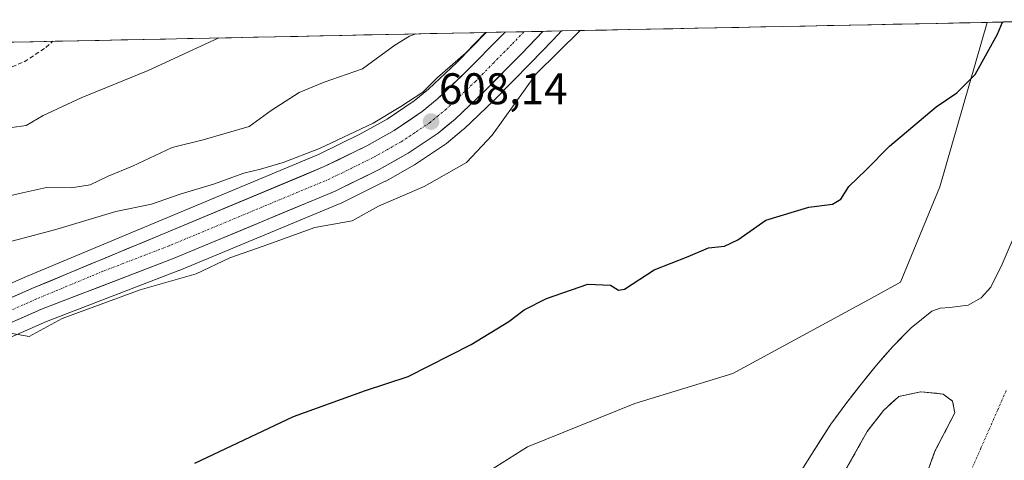
# Model space of a CAD drawing. Units: metres. Extents: x 637779 to 641228, y 4748320 to 4750702.
# Drawn here: x 638820 to 639043, y 4750560 to 4750659 of the extents above; entities that cross this region are included whole.
import ezdxf
from ezdxf.enums import TextEntityAlignment as Align

# ---------------------------------------------------------------- set-up
doc = ezdxf.new("R2010")
doc.units = ezdxf.units.M
doc.header["$MEASUREMENT"] = 0
doc.linetypes.add('TRAZO_Y_PUNTO', pattern=[1, 0.5, -0.25, 0, -0.25])
doc.linetypes.add('TRAZOSX2', pattern=[1.5, 1, -0.5])
for name, color, linetype, lineweight in [('Carretera de calzada única', 19, 'Continuous', 13), ('Carretera de calzada única Cxs', 19, 'Continuous', 13), ('Carretera de calzada única eje', 19, 'TRAZO_Y_PUNTO', 0), ('Carátula', 7, 'Continuous', 5), ('Corriente natural Cxs', 5, 'Continuous', 13), ('Corriente natural eje', 5, 'TRAZO_Y_PUNTO', 0), ('Corriente natural superficial', 5, 'Continuous', 13), ('Curva de nivel maestra', 36, 'Continuous', 30), ('Curva de nivel normal', 36, 'Continuous', 0), ('Isla', 19, 'TRAZOSX2', 0), ('Isla Cxs', 19, 'Continuous', 0), ('Matorral CxS', 135, 'Continuous', 0), ('Municipio CxS', 142, 'Continuous', 0), ('Núcleo urbano CxS', 19, 'Continuous', 0), ('Pastizal CxS', 92, 'Continuous', 0), ('Prado CxS', 92, 'Continuous', 0), ('Punto de cota en terreno', 7, 'Continuous', 0), ('Rótulo de punto de cota en terreno', 19, 'Continuous', 0), ('Senda', 19, 'TRAZOSX2', 0), ('Suelo desnudo CxS', 43, 'Continuous', 0)]:
    doc.layers.add(name, color=color, linetype=linetype, lineweight=lineweight)
doc.styles.add('Arial', font='txt', dxfattribs={"height": 0.2})

# ---------------------------------------------------------------- blocks, each defined once
blk = doc.blocks.new('*U166')
at = {"layer": 'Suelo desnudo CxS', "color": 43, "linetype": 'Continuous', "lineweight": 0}
for points in [[(638994.6201, 4750553.9401, 597.0383), (638998.9801, 4750560.8701, 597.3099), (639003.4201, 4750567.7601, 597.307), (639006.7501, 4750572.3501, 597.279), (639010.2301, 4750576.8401, 597.2798), (639013.7501, 4750581.1301, 597.3624), (639017.3901, 4750585.3401, 597.387), (639021.5901, 4750589.6001, 597.7411), (639026.2901, 4750593.3201, 597.9608), (639028.1801, 4750594.0401, 597.9484), (639030.3001, 4750594.1401, 597.9048), (639034.4801, 4750594.7001, 597.8332), (639037.4201, 4750596.3501, 597.7121), (639039.6501, 4750598.7401, 597.7711), (639042.2001, 4750603.9901, 597.8578), (639044.4801, 4750609.3001, 597.8676)], [(639024.0561, 4750553.6715, 597.5267), (639026.9665, 4750561.609, 597.4909), (639031.4645, 4750570.3403, 597.5065), (639030.9353, 4750572.9861, 597.5254), (639028.8186, 4750574.5736, 597.5573), (639023.7915, 4750575.1028, 597.6593), (639018.7644, 4750574.0445, 597.7417), (639015.3249, 4750570.8695, 597.7562), (639011.6207, 4750566.1069, 597.6592), (639005.5353, 4750555.259, 597.5237)]]:
    blk.add_polyline3d(points, dxfattribs=at)
blk = doc.blocks.new('*U167')
at = {"layer": 'Matorral CxS', "color": 135, "linetype": 'Continuous', "lineweight": 0}
for points in [[(638817.8639, 4750521.2481, 595.6825), (638856.6697, 4750534.8927, 596.759), (638879.6974, 4750543.4207, 597.1717), (638902.725, 4750548.1107, 597.3348), (638923.1941, 4750555.3595, 597.5698), (638934.7079, 4750562.6083, 596.9193), (638959.0151, 4750572.4155, 597.2443), (638981.1899, 4750579.2377, 597.6044), (639011.8935, 4750595.8676, 597.9098), (639019.1592, 4750599.9359, 597.8501), (639028.0868, 4750621.4557, 598.0725), (639038.8066, 4750658.7405, 599.2888), (639068.3298, 4750659.3395, 598.2926)], [(639044.4801, 4750609.3001, 597.8676), (639042.2001, 4750603.9901, 597.8578), (639039.6501, 4750598.7401, 597.7711), (639037.4201, 4750596.3501, 597.7121), (639034.4801, 4750594.7001, 597.8332), (639030.3001, 4750594.1401, 597.9048), (639028.1801, 4750594.0401, 597.9484), (639026.2901, 4750593.3201, 597.9608), (639021.5901, 4750589.6001, 597.7411), (639017.3901, 4750585.3401, 597.387), (639013.7501, 4750581.1301, 597.3624), (639010.2301, 4750576.8401, 597.2798), (639006.7501, 4750572.3501, 597.279), (639003.4201, 4750567.7601, 597.307), (638998.9801, 4750560.8701, 597.3099), (638994.6201, 4750553.9401, 597.0383)], [(639005.5353, 4750555.259, 597.5237), (639011.6207, 4750566.1069, 597.6592), (639015.3249, 4750570.8695, 597.7562), (639018.7644, 4750574.0445, 597.7417), (639023.7915, 4750575.1028, 597.6593), (639028.8186, 4750574.5736, 597.5573), (639030.9353, 4750572.9861, 597.5254), (639031.4645, 4750570.3403, 597.5065), (639026.9665, 4750561.609, 597.4909), (639024.0561, 4750553.6715, 597.5267)]]:
    blk.add_polyline3d(points, dxfattribs=at)
blk = doc.blocks.new('*U182')
at = {"layer": 'Corriente natural Cxs', "color": 5, "linetype": 'Continuous', "lineweight": 13}
for points in [[(638996.8, 4750557.41, 597.57), (638998.98, 4750560.87, 597.63), (639001.2, 4750564.32, 597.64), (639003.42, 4750567.76, 597.72), (639005.09, 4750570.06, 597.57), (639006.75, 4750572.35, 597.45), (639008.49, 4750574.6, 597.38), (639010.23, 4750576.84, 597.31), (639011.99, 4750578.99, 597.27), (639013.75, 4750581.13, 597.28), (639015.57, 4750583.24, 597.28), (639017.39, 4750585.34, 597.34), (639019.49, 4750587.47, 597.51), (639021.59, 4750589.6, 597.7), (639023.94, 4750591.46, 597.74), (639026.29, 4750593.32, 597.6), (639028.18, 4750594.04, 597.74), (639030.3, 4750594.14, 597.91), (639034.48, 4750594.7, 597.96), (639037.42, 4750596.35, 597.91), (639039.65, 4750598.74, 597.93), (639040.93, 4750601.37, 597.95), (639042.2, 4750603.99, 597.96), (639043.34, 4750606.65, 598.04)], [(639025.51, 4750557.64, 597.55), (639026.97, 4750561.61, 597.53), (639029.22, 4750565.97, 597.53), (639031.46, 4750570.34, 597.52), (639030.94, 4750572.99, 597.56), (639028.82, 4750574.57, 597.65), (639026.31, 4750574.84, 597.71), (639023.79, 4750575.1, 597.65), (639021.28, 4750574.57, 597.61), (639018.76, 4750574.04, 597.49), (639015.32, 4750570.87, 597.47), (639013.47, 4750568.49, 597.53), (639011.62, 4750566.11, 597.54), (639009.59, 4750562.49, 597.48), (639007.56, 4750558.87, 597.38)]]:
    blk.add_polyline3d(points, dxfattribs=at)
blk = doc.blocks.new('*U188')
at = {"layer": 'Curva de nivel normal', "color": 36, "linetype": 'Continuous', "lineweight": 0}
blk.add_polyline3d([(638817.92, 4750634.96, 620), (638821.12, 4750635.37, 620), (638825, 4750637.68, 620), (638833.59, 4750641.68, 620), (638848.78, 4750647.82, 620), (638864.81, 4750655.21, 620)], dxfattribs=at)
blk = doc.blocks.new('*U207')
at = {"layer": 'Curva de nivel normal', "color": 36, "linetype": 'Continuous', "lineweight": 0}
blk.add_polyline3d([(638815, 4750618.93, 615), (638820.31, 4750620.17, 615), (638825.73, 4750621.31, 615), (638831.32, 4750621.28, 615), (638835.65, 4750621.97, 615), (638839.73, 4750623.9, 615), (638845.25, 4750626.2, 615), (638854.17, 4750630.43, 615), (638861.26, 4750632.11, 615), (638871.65, 4750635.19, 615), (638876.65, 4750638.77, 615), (638882.98, 4750642.82, 615), (638888.65, 4750645.16, 615), (638897.32, 4750648.24, 615), (638904.65, 4750653.56, 615), (638907.98, 4750655.64, 615), (638909.37, 4750656.11, 615)], dxfattribs=at)
blk = doc.blocks.new('*U226')
at = {"layer": 'Curva de nivel normal', "color": 36, "linetype": 'Continuous', "lineweight": 0}
blk.add_polyline3d([(638814.44, 4750608.32, 610), (638827.84, 4750611.81, 610), (638841.48, 4750615.88, 610), (638849.52, 4750617.57, 610), (638855.98, 4750619.86, 610), (638863.6, 4750622.12, 610), (638870.46, 4750624.6, 610), (638874.18, 4750625.46, 610), (638879.38, 4750627.04, 610), (638887.56, 4750630.2, 610), (638899.73, 4750635.94, 610), (638905.98, 4750639.7, 610), (638910.98, 4750642.94, 610), (638914.32, 4750646.26, 610), (638920.65, 4750651.77, 610), (638925.18, 4750656.43, 610)], dxfattribs=at)
blk = doc.blocks.new('*U234')
at = {"layer": 'Curva de nivel normal', "color": 36, "linetype": 'Continuous', "lineweight": 0}
blk.add_polyline3d([(638778.47, 4750585.33, 605), (638781.31, 4750585.4, 605), (638785.94, 4750586.92, 605), (638791.64, 4750587.5, 605), (638797.32, 4750588.82, 605), (638801.98, 4750590.52, 605), (638807.17, 4750591.39, 605), (638810.48, 4750590.4, 605), (638814.53, 4750588.87, 605), (638821.83, 4750587.6, 605), (638829.31, 4750591.7, 605), (638846.98, 4750598.18, 605), (638859.65, 4750601.81, 605), (638867.28, 4750605.44, 605), (638874.81, 4750608.05, 605), (638886.49, 4750612.32, 605), (638894.95, 4750613.8, 605), (638900.96, 4750617.11, 605), (638911.26, 4750621.58, 605), (638920.84, 4750627, 605), (638926.7, 4750633.17, 605), (638936.61, 4750647.09, 605), (638946.62, 4750656.87, 605)], dxfattribs=at)
blk = doc.blocks.new('*U263')
at = {"layer": 'Curva de nivel maestra', "color": 36, "linetype": 'Continuous', "lineweight": 30}
blk.add_polyline3d([(638859.32, 4750558.94, 600), (638881.65, 4750569.46, 600), (638897.98, 4750575.37, 600), (638907.65, 4750578.53, 600), (638921.94, 4750585.81, 600), (638930.46, 4750590.99, 600), (638933.94, 4750593.67, 600), (638938.98, 4750596.2, 600), (638948.36, 4750599.42, 600), (638953.47, 4750599.26, 600), (638955.33, 4750598.13, 600), (638956.62, 4750598.3, 600), (638963.4, 4750602.67, 600), (638971.06, 4750605.69, 600), (638975.69, 4750607.67, 600), (638979.32, 4750608.08, 600), (638982.32, 4750609.47, 600), (638988.65, 4750613.96, 600), (638998.43, 4750616.92, 600), (639003.77, 4750617.57, 600), (639005.63, 4750618.69, 600), (639007.46, 4750621.55, 600), (639011.37, 4750625.33, 600), (639016.66, 4750630.73, 600), (639027.22, 4750639.59, 600), (639031.92, 4750642.77, 600), (639036.07, 4750646.92, 600), (639041.13, 4750656.09, 600), (639042.28, 4750658.81, 600)], dxfattribs=at)
blk = doc.blocks.new('5PATER')
at = {"layer": 'Carátula', "linetype": 'Continuous', "lineweight": 5}
h = blk.add_hatch(color=250, dxfattribs=at)
edge = h.paths.add_edge_path()
edge.add_ellipse((0, 0.01), major_axis=(-1.33, -1.34), ratio=0.999422, start_angle=0, end_angle=360)

msp = doc.modelspace()

# ---------------------------------------------------------------- linework, layer by layer
at = {"layer": 'Carretera de calzada única', "color": 19, "linetype": 'Continuous', "lineweight": 13}
for points in [[(638749.76, 4750561.48), (638767.53, 4750569.27), (638781.98, 4750575.55), (638794.92, 4750580.77), (638824.62, 4750593.79), (638854.62, 4750605.31), (638891.14, 4750620.52), (638901.1, 4750625.43), (638907.64, 4750629.09), (638914.44, 4750633.65), (638918.3, 4750636.83), (638925, 4750643.21), (638933.32, 4750651.64), (638938.16, 4750656.7)], [(638929.6, 4750656.52), (638928.96, 4750655.86), (638920.75, 4750647.54), (638914.26, 4750641.36), (638910.82, 4750638.52), (638904.46, 4750634.27), (638898.28, 4750630.8), (638888.62, 4750626.06), (638852.37, 4750610.94), (638822.41, 4750598.44), (638792.92, 4750585.51), (638780, 4750580.29), (638750.05, 4750567.26)], [(638933.88, 4750656.61), (638929.6, 4750656.52)], [(638938.16, 4750656.7), (638933.88, 4750656.61)]]:
    msp.add_lwpolyline(points, dxfattribs=at)
at = {"layer": 'Carretera de calzada única Cxs', "color": 19, "linetype": 'Continuous', "lineweight": 13}
msp.add_polyline3d([(638818.2, 4750596.59, 605.23), (638822.41, 4750598.44, 605.26), (638826.69, 4750600.23, 605.61), (638830.97, 4750602.01, 605.53), (638835.25, 4750603.8, 605.78), (638839.53, 4750605.58, 605.99), (638843.81, 4750607.37, 605.82), (638848.09, 4750609.15, 606.18), (638852.37, 4750610.94, 606.14), (638856.9, 4750612.83, 606.12), (638861.43, 4750614.72, 606.54), (638865.96, 4750616.61, 606.46), (638870.5, 4750618.5, 606.6), (638875.03, 4750620.39, 607.02), (638879.56, 4750622.28, 606.85), (638884.09, 4750624.17, 607.27), (638888.62, 4750626.06, 607.39), (638891.84, 4750627.64, 607.19), (638895.06, 4750629.22, 607.57), (638898.28, 4750630.8, 607.76), (638901.37, 4750632.54, 607.5), (638904.46, 4750634.27, 607.93), (638907.64, 4750636.4, 608.15), (638910.82, 4750638.52, 607.95), (638914.26, 4750641.36, 608.52), (638917.51, 4750644.45, 608.31), (638920.75, 4750647.54, 608.42), (638923.49, 4750650.31, 608.76), (638926.22, 4750653.09, 608.46), (638928.96, 4750655.86, 608.79), (638929.6, 4750656.52, 608.76), (638938.16, 4750656.7, 608.35), (638936.61, 4750655.08, 608.4), (638933.32, 4750651.64, 607.94), (638930.55, 4750648.83, 607.99), (638927.77, 4750646.02, 607.83), (638925, 4750643.21, 607.96), (638921.65, 4750640.02, 607.55), (638918.3, 4750636.83, 607.68), (638916.37, 4750635.24, 607.92), (638914.44, 4750633.65, 607.91), (638911.04, 4750631.37, 607.99), (638907.64, 4750629.09, 607.91), (638904.37, 4750627.26, 607.61), (638901.1, 4750625.43, 607.53), (638897.78, 4750623.79, 607.49), (638894.46, 4750622.16, 607.23), (638891.14, 4750620.52, 607.21), (638886.58, 4750618.62, 607.12), (638882.01, 4750616.72, 606.63), (638877.45, 4750614.82, 606.47), (638872.88, 4750612.92, 606.45), (638868.32, 4750611.01, 606.28), (638863.75, 4750609.11, 606.26), (638859.19, 4750607.21, 606.05), (638854.62, 4750605.31, 605.93), (638850.33, 4750603.66, 605.89), (638846.05, 4750602.02, 605.63), (638841.76, 4750600.37, 605.61), (638837.48, 4750598.73, 605.68), (638833.19, 4750597.08, 605.38), (638828.91, 4750595.44, 605.28), (638824.62, 4750593.79, 605.29), (638820.38, 4750591.93, 605.25), (638816.13, 4750590.07, 605.11)], dxfattribs=at)
at = {"layer": 'Carretera de calzada única eje', "color": 19, "linetype": 'TRAZO_Y_PUNTO', "lineweight": 0}
msp.add_lwpolyline([(638933.88, 4750656.61), (638931.14, 4750653.75), (638927.03, 4750649.59), (638922.87, 4750645.36), (638919.64, 4750642.29), (638916.28, 4750639.09), (638914.55, 4750637.68), (638912.64, 4750636.09), (638909.23, 4750633.81), (638906.05, 4750631.68), (638899.69, 4750628.1), (638894.87, 4750625.74), (638889.89, 4750623.29), (638871.62, 4750615.68), (638853.5, 4750608.13), (638838.48, 4750602.36), (638823.51, 4750596.11), (638793.92, 4750583.14), (638787.44, 4750580.52), (638780.98, 4750577.92), (638773.76, 4750574.77), (638758.8, 4750568.26), (638749.9, 4750564.35)], dxfattribs=at)
at = {"layer": 'Corriente natural eje', "color": 5, "linetype": 'TRAZO_Y_PUNTO', "lineweight": 0}
msp.add_polyline3d([(639043.11, 4750575.37, 597.57), (639041.2, 4750571.03, 597.48), (639039.3, 4750566.69, 597.48), (639037.39, 4750562.35, 597.47), (639035.49, 4750558.01, 597.48)], dxfattribs=at)
at = {"layer": 'Corriente natural superficial', "color": 5, "linetype": 'Continuous', "lineweight": 13}
for points in [[(638996.8, 4750557.41, 597.57), (638998.98, 4750560.87, 597.63), (639001.2, 4750564.32, 597.64), (639003.42, 4750567.76, 597.72), (639005.09, 4750570.06, 597.57), (639006.75, 4750572.35, 597.45), (639008.49, 4750574.6, 597.38), (639010.23, 4750576.84, 597.31), (639011.99, 4750578.99, 597.27), (639013.75, 4750581.13, 597.28), (639015.57, 4750583.24, 597.28), (639017.39, 4750585.34, 597.34), (639019.49, 4750587.47, 597.51), (639021.59, 4750589.6, 597.7), (639023.94, 4750591.46, 597.74), (639026.29, 4750593.32, 597.6), (639028.18, 4750594.04, 597.74), (639030.3, 4750594.14, 597.91), (639034.48, 4750594.7, 597.96), (639037.42, 4750596.35, 597.91), (639039.65, 4750598.74, 597.93), (639040.93, 4750601.37, 597.95), (639042.2, 4750603.99, 597.96), (639043.34, 4750606.65, 598.04)], [(639007.56, 4750558.87, 597.38), (639009.59, 4750562.49, 597.48), (639011.62, 4750566.11, 597.54), (639013.47, 4750568.49, 597.53), (639015.32, 4750570.87, 597.47), (639018.76, 4750574.04, 597.49), (639021.28, 4750574.57, 597.61), (639023.79, 4750575.1, 597.65), (639026.31, 4750574.84, 597.71), (639028.82, 4750574.57, 597.65), (639030.94, 4750572.99, 597.56), (639031.46, 4750570.34, 597.52), (639029.22, 4750565.97, 597.53), (639026.97, 4750561.61, 597.53), (639025.51, 4750557.64, 597.55)]]:
    msp.add_polyline3d(points, dxfattribs=at)
at = {"layer": 'Isla', "color": 19, "linetype": 'TRAZOSX2', "lineweight": 0}
msp.add_polyline3d([(639007.56, 4750558.87, 597.38), (639009.59, 4750562.49, 597.48), (639011.62, 4750566.11, 597.54), (639013.47, 4750568.49, 597.53), (639015.32, 4750570.87, 597.47), (639018.76, 4750574.04, 597.49), (639021.28, 4750574.57, 597.61), (639023.79, 4750575.1, 597.65), (639026.31, 4750574.84, 597.71), (639028.82, 4750574.57, 597.65), (639030.94, 4750572.99, 597.56), (639031.46, 4750570.34, 597.52), (639029.22, 4750565.97, 597.53), (639026.97, 4750561.61, 597.53), (639025.51, 4750557.64, 597.55)], dxfattribs=at)
at = {"layer": 'Isla Cxs', "color": 19, "linetype": 'Continuous', "lineweight": 0}
msp.add_polyline3d([(639007.56, 4750558.87, 597.38), (639009.59, 4750562.49, 597.48), (639011.62, 4750566.11, 597.54), (639013.47, 4750568.49, 597.53), (639015.32, 4750570.87, 597.47), (639018.76, 4750574.04, 597.49), (639021.28, 4750574.57, 597.61), (639023.79, 4750575.1, 597.65), (639026.31, 4750574.84, 597.71), (639028.82, 4750574.57, 597.65), (639030.94, 4750572.99, 597.56), (639031.46, 4750570.34, 597.52), (639029.22, 4750565.97, 597.53), (639026.97, 4750561.61, 597.53), (639025.51, 4750557.64, 597.55)], dxfattribs=at)
at = {"layer": 'Matorral CxS', "color": 135, "linetype": 'Continuous', "lineweight": 0}
for points in [[(639068.33, 4750659.34, 598.29), (639038.81, 4750658.74, 599.29)], [(638753.09, 4750514.06, 597.77), (638757.74, 4750510.41, 596.7), (638759.57, 4750508.98, 596.14), (638764.73, 4750507.05, 595.57), (638770.53, 4750510.16, 596.66), (638779.06, 4750511.01, 596.1), (638797.39, 4750516.13, 595.88), (638817.86, 4750521.25, 595.68), (638856.67, 4750534.89, 596.76), (638879.7, 4750543.42, 597.17), (638902.72, 4750548.11, 597.33), (638923.19, 4750555.36, 597.57), (638934.71, 4750562.61, 596.92), (638959.02, 4750572.42, 597.24), (638981.19, 4750579.24, 597.6), (639011.89, 4750595.87, 597.91), (639019.16, 4750599.94, 597.85), (639028.09, 4750621.46, 598.07), (639038.81, 4750658.74, 599.29)], [(638994.62, 4750553.94, 597.04), (638998.98, 4750560.87, 597.31), (639003.42, 4750567.76, 597.31), (639006.75, 4750572.35, 597.28), (639010.23, 4750576.84, 597.28), (639013.75, 4750581.13, 597.36), (639017.39, 4750585.34, 597.39), (639021.59, 4750589.6, 597.74), (639026.29, 4750593.32, 597.96), (639028.18, 4750594.04, 597.95), (639030.3, 4750594.14, 597.9), (639034.48, 4750594.7, 597.83), (639037.42, 4750596.35, 597.71), (639039.65, 4750598.74, 597.77), (639042.2, 4750603.99, 597.86), (639044.48, 4750609.3, 597.87)], [(639024.06, 4750553.67, 597.53), (639026.97, 4750561.61, 597.49), (639031.46, 4750570.34, 597.51), (639030.94, 4750572.99, 597.53), (639028.82, 4750574.57, 597.56), (639023.79, 4750575.1, 597.66), (639018.76, 4750574.04, 597.74), (639015.32, 4750570.87, 597.76), (639011.62, 4750566.11, 597.66), (639005.54, 4750555.26, 597.52)]]:
    msp.add_polyline3d(points, dxfattribs=at)
at = {"layer": 'Municipio CxS', "color": 142, "linetype": 'Continuous', "lineweight": 0}
msp.add_polyline3d([(638817.69, 4750654.25, 625.06), (638822.69, 4750654.36, 624.15), (638827.68, 4750654.46, 623.58), (638832.68, 4750654.56, 622.77), (638837.68, 4750654.66, 622.26), (638842.67, 4750654.76, 621.77), (638847.67, 4750654.86, 621.34), (638852.66, 4750654.96, 620.84), (638857.66, 4750655.06, 620.38), (638862.66, 4750655.17, 620.08), (638867.65, 4750655.27, 619.87), (638872.65, 4750655.37, 619.71), (638877.64, 4750655.47, 619.52), (638882.64, 4750655.57, 618.93), (638887.63, 4750655.67, 618.24), (638892.63, 4750655.77, 617.52), (638897.63, 4750655.88, 616.71), (638902.62, 4750655.98, 615.7), (638907.62, 4750656.08, 614.89), (638912.61, 4750656.18, 614.42), (638917.61, 4750656.28, 613.17), (638922.6, 4750656.38, 611.28), (638927.6, 4750656.48, 608.97), (638932.6, 4750656.59, 608.62), (638937.59, 4750656.69, 608.3), (638942.59, 4750656.79, 606.58), (638947.58, 4750656.89, 604.65), (638952.58, 4750656.99, 604.18), (638957.58, 4750657.09, 603.83), (638962.57, 4750657.19, 603.52), (638967.57, 4750657.29, 603.26), (638972.56, 4750657.4, 603.06), (638977.56, 4750657.5, 602.9), (638982.55, 4750657.6, 602.62), (638987.55, 4750657.7, 602.38), (638992.55, 4750657.8, 602.18), (638997.54, 4750657.9, 602.01), (639002.54, 4750658, 601.82), (639007.53, 4750658.11, 601.63), (639012.53, 4750658.21, 601.44), (639017.52, 4750658.31, 601.25), (639022.52, 4750658.41, 600.97), (639027.52, 4750658.51, 600.75), (639032.51, 4750658.61, 600.68), (639037.51, 4750658.71, 600.6), (639042.5, 4750658.82, 600.09), (639047.5, 4750658.92, 598.73)], dxfattribs=at)
at = {"layer": 'Núcleo urbano CxS', "color": 19, "linetype": 'Continuous', "lineweight": 0}
for points in [[(638791.76, 4750588.28, 604.67), (638821.23, 4750601.2, 605.45), (638851.22, 4750613.71, 606.41), (638887.38, 4750628.79, 607.39), (638896.88, 4750633.46, 607.85), (638902.89, 4750636.83, 607.88), (638909.03, 4750640.93, 608.08), (638912.27, 4750643.61, 608.36), (638918.65, 4750649.68, 608.35), (638925.32, 4750656.44, 608.69), (638942.39, 4750656.78, 604.36), (638940.46, 4750654.77, 604.5), (638940.37, 4750654.67, 604.5), (638940.33, 4750654.62, 604.5), (638935.47, 4750649.55, 604.3), (638927.14, 4750641.1, 604.31), (638927.07, 4750641.04, 604.32), (638920.37, 4750634.66, 605.13), (638920.22, 4750634.52, 605.15), (638916.35, 4750631.33, 605.45), (638916.11, 4750631.16, 605.44), (638909.31, 4750626.6, 605.44), (638909.12, 4750626.48, 605.44), (638902.57, 4750622.81, 604.81), (638902.43, 4750622.74, 604.8), (638892.47, 4750617.83, 605.11), (638892.29, 4750617.75, 605.11), (638855.77, 4750602.54, 604.24), (638855.7, 4750602.51, 604.24), (638825.76, 4750591.01, 604.13), (638796.12, 4750578.02, 603.55)], [(638942.39, 4750656.78, 604.36), (638940.46, 4750654.77, 604.5), (638940.37, 4750654.67, 604.5), (638940.33, 4750654.62, 604.5), (638935.47, 4750649.55, 604.3), (638927.14, 4750641.1, 604.31), (638927.07, 4750641.04, 604.32), (638920.37, 4750634.66, 605.13), (638920.22, 4750634.52, 605.15), (638916.35, 4750631.33, 605.45), (638916.11, 4750631.16, 605.44), (638909.31, 4750626.6, 605.44), (638909.12, 4750626.48, 605.44), (638902.57, 4750622.81, 604.81), (638902.43, 4750622.74, 604.8), (638892.47, 4750617.83, 605.11), (638892.29, 4750617.75, 605.11), (638855.77, 4750602.54, 604.24), (638855.7, 4750602.51, 604.24), (638825.76, 4750591.01, 604.13), (638796.12, 4750578.02, 603.55)], [(638942.39, 4750656.78, 604.36), (638925.32, 4750656.44, 608.69)], [(638925.32, 4750656.44, 608.69), (638918.65, 4750649.68, 608.35), (638912.27, 4750643.61, 608.36), (638909.03, 4750640.93, 608.08), (638902.89, 4750636.83, 607.88), (638896.88, 4750633.46, 607.85), (638887.38, 4750628.79, 607.39), (638851.22, 4750613.71, 606.41), (638821.23, 4750601.2, 605.45), (638791.76, 4750588.28, 604.67), (638782.96, 4750584.72, 604.22)]]:
    msp.add_polyline3d(points, dxfattribs=at)
at = {"layer": 'Pastizal CxS', "color": 92, "linetype": 'Continuous', "lineweight": 0}
msp.add_polyline3d([(638782.96, 4750584.72, 604.22), (638779.94, 4750598.17, 608), (638770.99, 4750605.78, 610.74), (638770.37, 4750605.54, 610.65), (638769.04, 4750611.25, 613.14), (638770.95, 4750635.43, 623.22), (638773.05, 4750652.64, 629.79), (638773.95, 4750653.37, 629.77), (638925.32, 4750656.44, 608.69), (638918.65, 4750649.68, 608.35), (638912.27, 4750643.61, 608.36), (638909.03, 4750640.93, 608.08), (638902.89, 4750636.83, 607.88), (638896.88, 4750633.46, 607.85), (638887.38, 4750628.79, 607.39), (638851.22, 4750613.71, 606.41), (638821.23, 4750601.2, 605.45), (638791.76, 4750588.28, 604.67), (638782.96, 4750584.72, 604.22)], close=True, dxfattribs=at)
for points in [[(638925.32, 4750656.44, 608.69), (638773.95, 4750653.37, 629.77)], [(638925.32, 4750656.44, 608.69), (638918.65, 4750649.68, 608.35), (638912.27, 4750643.61, 608.36), (638909.03, 4750640.93, 608.08), (638902.89, 4750636.83, 607.88), (638896.88, 4750633.46, 607.85), (638887.38, 4750628.79, 607.39), (638851.22, 4750613.71, 606.41), (638821.23, 4750601.2, 605.45), (638791.76, 4750588.28, 604.67), (638782.96, 4750584.72, 604.22)]]:
    msp.add_polyline3d(points, dxfattribs=at)
at = {"layer": 'Prado CxS', "color": 92, "linetype": 'Continuous', "lineweight": 0}
for points in [[(638753.09, 4750514.06, 597.77), (638757.74, 4750510.41, 596.7), (638759.57, 4750508.98, 596.14), (638764.73, 4750507.05, 595.57), (638770.53, 4750510.16, 596.66), (638779.06, 4750511.01, 596.1), (638797.39, 4750516.13, 595.88), (638817.86, 4750521.25, 595.68), (638856.67, 4750534.89, 596.76), (638879.7, 4750543.42, 597.17), (638902.72, 4750548.11, 597.33), (638923.19, 4750555.36, 597.57), (638934.71, 4750562.61, 596.92), (638959.02, 4750572.42, 597.24), (638981.19, 4750579.24, 597.6), (639011.89, 4750595.87, 597.91), (639019.16, 4750599.94, 597.85), (639028.09, 4750621.46, 598.07), (639038.81, 4750658.74, 599.29)], [(638796.12, 4750578.02, 603.55), (638825.76, 4750591.01, 604.13), (638855.7, 4750602.51, 604.24), (638855.77, 4750602.54, 604.24), (638892.29, 4750617.75, 605.11), (638892.47, 4750617.83, 605.11), (638902.43, 4750622.74, 604.8), (638902.57, 4750622.81, 604.81), (638909.12, 4750626.48, 605.44), (638909.31, 4750626.6, 605.44), (638916.11, 4750631.16, 605.44), (638916.35, 4750631.33, 605.45), (638920.22, 4750634.52, 605.15), (638920.37, 4750634.66, 605.13), (638927.07, 4750641.04, 604.32), (638927.14, 4750641.1, 604.31), (638935.47, 4750649.55, 604.3), (638940.33, 4750654.62, 604.5), (638940.37, 4750654.67, 604.5), (638940.46, 4750654.77, 604.5), (638942.39, 4750656.78, 604.36), (639038.81, 4750658.74, 599.29), (639028.09, 4750621.46, 598.07), (639019.16, 4750599.94, 597.85), (639011.89, 4750595.87, 597.91), (638981.19, 4750579.24, 597.6), (638959.02, 4750572.42, 597.24), (638934.71, 4750562.61, 596.92), (638923.19, 4750555.36, 597.57)], [(638942.39, 4750656.78, 604.36), (638940.46, 4750654.77, 604.5), (638940.37, 4750654.67, 604.5), (638940.33, 4750654.62, 604.5), (638935.47, 4750649.55, 604.3), (638927.14, 4750641.1, 604.31), (638927.07, 4750641.04, 604.32), (638920.37, 4750634.66, 605.13), (638920.22, 4750634.52, 605.15), (638916.35, 4750631.33, 605.45), (638916.11, 4750631.16, 605.44), (638909.31, 4750626.6, 605.44), (638909.12, 4750626.48, 605.44), (638902.57, 4750622.81, 604.81), (638902.43, 4750622.74, 604.8), (638892.47, 4750617.83, 605.11), (638892.29, 4750617.75, 605.11), (638855.77, 4750602.54, 604.24), (638855.7, 4750602.51, 604.24), (638825.76, 4750591.01, 604.13), (638796.12, 4750578.02, 603.55)], [(639038.81, 4750658.74, 599.29), (638942.39, 4750656.78, 604.36)]]:
    msp.add_polyline3d(points, dxfattribs=at)
at = {"layer": 'Senda', "color": 19, "linetype": 'TRAZOSX2', "lineweight": 0}
msp.add_lwpolyline([(638757.85, 4750642.29), (638759.24, 4750641.13), (638760.65, 4750639.77), (638762.19, 4750637.9), (638763.86, 4750636.03), (638765.23, 4750635.27), (638766.72, 4750635), (638770.08, 4750635.05), (638773.42, 4750635.59), (638776.38, 4750636.36), (638779.33, 4750637.18), (638782.75, 4750638.23), (638786.16, 4750639.27), (638793.56, 4750641.18), (638800.98, 4750643.01), (638810.97, 4750645.92), (638820.69, 4750649.79), (638825.6, 4750653.03), (638827.18, 4750654.45)], dxfattribs=at)
at = {"layer": 'Suelo desnudo CxS', "color": 43, "linetype": 'Continuous', "lineweight": 0}
for points in [[(638994.62, 4750553.94, 597.04), (638998.98, 4750560.87, 597.31), (639003.42, 4750567.76, 597.31), (639006.75, 4750572.35, 597.28), (639010.23, 4750576.84, 597.28), (639013.75, 4750581.13, 597.36), (639017.39, 4750585.34, 597.39), (639021.59, 4750589.6, 597.74), (639026.29, 4750593.32, 597.96), (639028.18, 4750594.04, 597.95), (639030.3, 4750594.14, 597.9), (639034.48, 4750594.7, 597.83), (639037.42, 4750596.35, 597.71), (639039.65, 4750598.74, 597.77), (639042.2, 4750603.99, 597.86), (639044.48, 4750609.3, 597.87)], [(639024.06, 4750553.67, 597.53), (639026.97, 4750561.61, 597.49), (639031.46, 4750570.34, 597.51), (639030.94, 4750572.99, 597.53), (639028.82, 4750574.57, 597.56), (639023.79, 4750575.1, 597.66), (639018.76, 4750574.04, 597.74), (639015.32, 4750570.87, 597.76), (639011.62, 4750566.11, 597.66), (639005.54, 4750555.26, 597.52)]]:
    msp.add_polyline3d(points, dxfattribs=at)

# ---------------------------------------------------------------- block references
at = {"layer": 'Corriente natural Cxs', "color": 5, "linetype": 'Continuous', "lineweight": 13}
msp.add_blockref('*U182', (0, 0), dxfattribs=at)
at = {"layer": 'Curva de nivel maestra', "color": 36, "linetype": 'Continuous', "lineweight": 30}
msp.add_blockref('*U263', (0, 0), dxfattribs=at)
at = {"layer": 'Curva de nivel normal', "color": 36, "linetype": 'Continuous', "lineweight": 0}
for name in ['*U234', '*U188', '*U226', '*U207']:
    msp.add_blockref(name, (0, 0), dxfattribs=at)
at = {"layer": 'Matorral CxS', "color": 135, "linetype": 'Continuous', "lineweight": 0}
msp.add_blockref('*U167', (0, 0), dxfattribs=at)
at = {"layer": 'Punto de cota en terreno', "linetype": 'Continuous', "lineweight": 0}
msp.add_blockref('5PATER', (638912.84, 4750636.26, 608.14), dxfattribs=at)
at = {"layer": 'Suelo desnudo CxS', "color": 43, "linetype": 'Continuous', "lineweight": 0}
msp.add_blockref('*U166', (0, 0), dxfattribs=at)

# ---------------------------------------------------------------- texts
at = {"layer": 'Rótulo de punto de cota en terreno', "color": 19, "linetype": 'Continuous', "lineweight": 0, "style": 'Arial'}
msp.add_text('608,14', height=7, dxfattribs=at).set_placement((638914.6, 4750638.02), align=Align.BOTTOM_LEFT)

doc.saveas('drawing.dxf')
